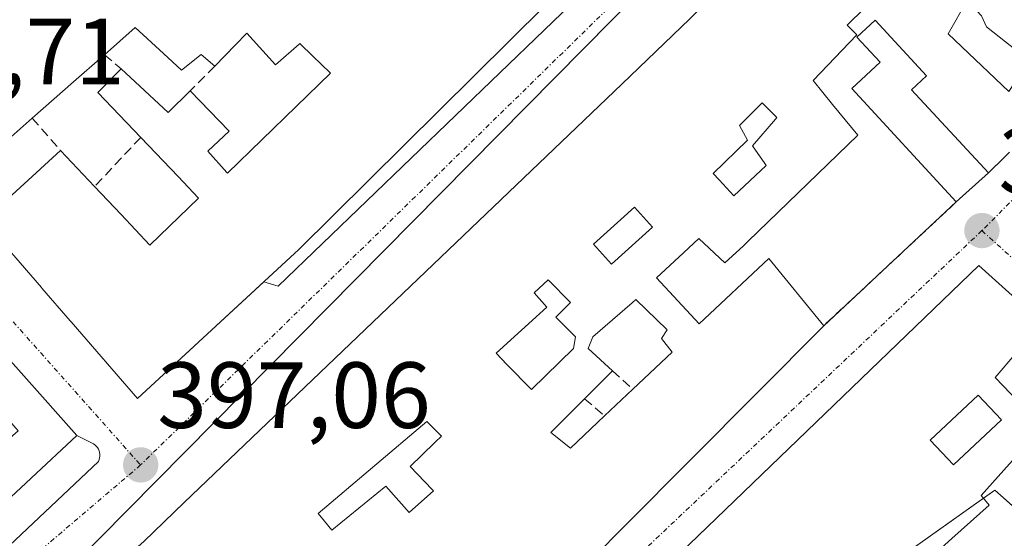
# Model space of a CAD drawing. Units: metres. Extents: x 598201 to 601696, y 4657407 to 4659769.
# Drawn here: x 598829 to 598934, y 4659419 to 4659475 of the extents above; entities that cross this region are included whole.
import ezdxf
from ezdxf.enums import TextEntityAlignment as Align

# ---------------------------------------------------------------- set-up
doc = ezdxf.new("R2010")
doc.units = ezdxf.units.M
doc.header["$MEASUREMENT"] = 0
doc.linetypes.add('TRAZO_Y_PUNTO', pattern=[1, 0.5, -0.25, 0, -0.25])
doc.linetypes.add('TRAZOSX2', pattern=[1.5, 1, -0.5])
for name, color, linetype, lineweight in [('Carátula', 7, 'Continuous', 5), ('Edificación', 1, 'Continuous', 13), ('Edificación Cxs', 1, 'Continuous', 13), ('Edificación ligera', 1, 'Continuous', 0), ('Edificación ligera Cxs', 1, 'Continuous', 0), ('Elemento construido', 1, 'Continuous', 0), ('Muro lineal', 1, 'TRAZOSX2', 13), ('Núcleo urbano', 19, 'Continuous', 0), ('Núcleo urbano CxS', 19, 'Continuous', 0), ('Piscina', 142, 'Continuous', 0), ('Piscina CxS', 142, 'Continuous', 0), ('Punto de cota en terreno', 7, 'Continuous', 0), ('Rótulo de punto de cota en terreno', 19, 'Continuous', 0), ('Vía urbana Cxs', 5, 'Continuous', 0), ('Vía urbana eje', 5, 'TRAZO_Y_PUNTO', 0)]:
    doc.layers.add(name, color=color, linetype=linetype, lineweight=lineweight)
doc.styles.add('Arial', font='txt', dxfattribs={"height": 0.2})

# ---------------------------------------------------------------- blocks, each defined once
blk = doc.blocks.new('5PATER')
at = {"layer": 'Carátula', "linetype": 'Continuous', "lineweight": 5}
h = blk.add_hatch(color=250, dxfattribs=at)
edge = h.paths.add_edge_path()
edge.add_ellipse((0, 0.01), major_axis=(-1.33, -1.34), ratio=0.999422, start_angle=0, end_angle=360)
blk = doc.blocks.new('*U192')
at = {"layer": 'Vía urbana Cxs', "color": 5, "linetype": 'Continuous', "lineweight": 0}
for points in [[(598938.16, 4659442.38, 396.5), (598931.41, 4659448.46, 396.32), (598900.55, 4659418.71, 396.67), (598900.16, 4659418.34, 396.67), (598887.4, 4659406.2, 396.85), (598881.44, 4659400.54, 396.92), (598865.32, 4659384.52, 397.25), (598865.92, 4659383.85, 397.27), (598859.85, 4659378.31, 397.32), (598856.63, 4659375.89, 397.58), (598852.62, 4659372.43, 397.62), (598852.34, 4659372.14, 397.62), (598848, 4659376.58, 397.6), (598851.76, 4659381.35, 397.57), (598859.51, 4659388.05, 397.25), (598867.49, 4659396.28, 397.14), (598868.76, 4659394.81, 397.12), (598886.73, 4659413.67, 396.82), (598887.05, 4659414.01, 396.81), (598893.66, 4659420.67, 396.72), (598914.89, 4659442.05, 396.35), (598929.02, 4659455.24, 396.14), (598932.44, 4659458.34, 396.2), (598934.15, 4659460.03, 396.21)], [(598900.61, 4659474.75, 396.23), (598893.36, 4659467.81, 396.33), (598846.75, 4659423.2, 397.04), (598842.44, 4659419.05, 397.14), (598841.85, 4659418.51, 397.16), (598832.24, 4659409.74, 397.34), (598829.37, 4659407.12, 397.36), (598825.12, 4659403.57, 397.39)], [(598823, 4659413.83, 397.25), (598837.59, 4659427.59, 397.05), (598837.67, 4659427.77, 397.05), (598837.72, 4659427.96, 397.05), (598837.75, 4659428.15, 397.04), (598837.75, 4659428.34, 397.04), (598837.72, 4659428.54, 397.04), (598837.67, 4659428.72, 397.04), (598837.59, 4659428.9, 397.04), (598837.49, 4659429.07, 397.03), (598837.37, 4659429.22, 397.03), (598837.23, 4659429.35, 397.03), (598837.07, 4659429.47, 397.03), (598835.3, 4659430.34, 397.03), (598797.14, 4659473.28, 396.66)], [(598830.08, 4659479.05, 396.33), (598815.04, 4659464.51, 396.68), (598823.89, 4659455.1, 396.8), (598825.36, 4659453.22, 396.84), (598831.52, 4659446.12, 396.94), (598831.57, 4659446.05, 396.94), (598834.6, 4659442.56, 396.94), (598834.69, 4659442.46, 396.94), (598841.76, 4659434.3, 396.93), (598855.22, 4659446.71, 396.74), (598856.77, 4659446.25, 396.75), (598927.63, 4659514.54, 395.96)]]:
    blk.add_polyline3d(points, dxfattribs=at)
blk = doc.blocks.new('*U239')
at = {"layer": 'Edificación Cxs', "color": 1, "linetype": 'Continuous', "lineweight": 13}
for points in [[(598937.44, 4659430.39, 403.26), (598931.68, 4659423.96, 403.79), (598932.52, 4659422.92, 402.89), (598928.55, 4659419.35, 401.3)], [(598900.55, 4659418.71, 405.38), (598931.41, 4659448.46, 401.4), (598938.16, 4659442.38, 402.44)], [(598937.78, 4659441.94, 402.91), (598933.16, 4659436.54, 403.11), (598935.66, 4659433.94, 403.24)]]:
    blk.add_polyline3d(points, dxfattribs=at)
blk.add_polyline3d([(598933.83, 4659432.02, 401.93), (598931.36, 4659434.65, 402.68), (598926.25, 4659429.86, 403.1), (598928.73, 4659427.22, 403.03), (598933.83, 4659432.02, 401.93)], close=True, dxfattribs=at)
blk = doc.blocks.new('*U245')
at = {"layer": 'Edificación Cxs', "color": 1, "linetype": 'Continuous', "lineweight": 13}
for points in [[(598921.1, 4659477.75, 402.97), (598917.39, 4659474.07, 403.58), (598918.43, 4659473.05, 402.32), (598913.76, 4659468.17, 403.17), (598915.84, 4659465.64, 401.61), (598918.53, 4659462.37, 399.15), (598906.85, 4659451.05, 400.83), (598906.33, 4659450.57, 401.47), (598904.35, 4659448.75, 401.29), (598901.57, 4659451.33, 402.32), (598899.93, 4659449.8, 400.02), (598897.07, 4659447.14, 401.85), (598901.6, 4659442.25, 403.24), (598909.03, 4659449.23, 400.84), (598914.89, 4659442.05, 402.92), (598893.66, 4659420.67, 402.88), (598887.05, 4659414.01, 402.56)], [(598842.44, 4659419.05, 403.58), (598846.75, 4659423.2, 405.09), (598893.36, 4659467.81, 403.51), (598900.61, 4659474.75, 406.5)]]:
    blk.add_polyline3d(points, dxfattribs=at)
for points in [[(598908.75, 4659459.13, 399.48), (598908.6, 4659459.34, 399.12), (598907.29, 4659461.21, 403.46), (598909.75, 4659464.08, 402.78), (598909.89, 4659464.24, 403), (598908.33, 4659465.8, 405.42), (598905.93, 4659463.4, 405.98), (598906.77, 4659461.84, 405.42), (598903.12, 4659458.29, 405.69), (598903.76, 4659457.59, 404.52), (598905.31, 4659455.9, 400.28), (598908.75, 4659459.13, 399.48)], [(598896.66, 4659452.56, 400.65), (598894.73, 4659454.69, 402.41), (598890.35, 4659450.73, 402.08), (598892.28, 4659448.6, 400.22), (598896.66, 4659452.56, 400.65)], [(598888.22, 4659439.63, 401.78), (598888.43, 4659440.88, 402.18), (598886.34, 4659442.97, 398.3), (598887.91, 4659444.53, 400.87), (598885.51, 4659446.93, 402.86), (598884.05, 4659445.57, 402.06), (598885.4, 4659444.01, 398.85), (598879.98, 4659439.11, 400.49), (598881.13, 4659437.93, 399.28), (598883.74, 4659435.25, 402.91), (598888.22, 4659439.63, 401.78)], [(598891.54, 4659432.44, 402.26), (598894.55, 4659435.27, 401.74), (598898.74, 4659439.22, 403.33), (598897.59, 4659440.68, 401.61), (598898.22, 4659441.62, 403.01), (598894.88, 4659444.85, 401.94), (598894.46, 4659444.49, 402.14), (598890.3, 4659440.88, 402.15), (598889.78, 4659439.63, 401.91), (598892.38, 4659437.24, 398.82), (598889.41, 4659434.26, 399.07), (598885.82, 4659430.67, 401.12), (598887.9, 4659429, 402.45), (598891.54, 4659432.44, 402.26)], [(598870.82, 4659427.03, 399.84), (598873.43, 4659429.56, 401.57), (598873.49, 4659429.62, 401.62), (598874.16, 4659430.27, 401.97), (598873.69, 4659430.74, 402.14), (598872.59, 4659431.83, 402.62), (598861.02, 4659422.03, 400.06), (598861.68, 4659421.23, 399.77), (598862.48, 4659420.26, 401.47), (598868.22, 4659424.95, 399.47), (598870.72, 4659422.13, 401.09), (598873.32, 4659424.43, 402.25), (598873.16, 4659424.6, 402.13), (598870.82, 4659427.03, 399.84)]]:
    blk.add_polyline3d(points, close=True, dxfattribs=at)
blk = doc.blocks.new('*U252')
at = {"layer": 'Edificación Cxs', "color": 1, "linetype": 'Continuous', "lineweight": 13}
blk.add_polyline3d([(598888.95, 4659479.91, 406.69), (598858.91, 4659450.12, 405.53), (598858.54, 4659449.78, 405.94), (598841.76, 4659434.3, 406.95), (598834.69, 4659442.46, 405.91), (598834.6, 4659442.56, 405.63), (598831.57, 4659446.05, 401.89), (598831.52, 4659446.12, 401.78), (598825.36, 4659453.22, 399.52), (598833.55, 4659460.74, 400.49), (598837.19, 4659456.89, 402.41), (598840.02, 4659453.89, 403.14), (598843.08, 4659450.64, 402.5), (598848.28, 4659455.63, 406.36), (598846.08, 4659457.94, 405.82), (598842.1, 4659462.12, 404.2), (598837.53, 4659466.92, 401.39), (598840.03, 4659469.42, 403.74), (598845.04, 4659464.78, 402.89), (598847.37, 4659467.1, 401.5), (598851.52, 4659462.78, 399.56), (598849.26, 4659460.65, 403.95), (598851.29, 4659458.37, 405.01), (598851.35, 4659458.31, 405.17), (598862.33, 4659468.98, 403.96), (598861.29, 4659469.98, 403.71), (598860.5, 4659470.74, 403.51), (598859.07, 4659472.12, 402.7), (598858.99, 4659472.05, 402.64), (598856.46, 4659469.85, 400.86), (598853.4, 4659473.25, 402.39), (598852.16, 4659471.95, 402.65), (598850.01, 4659469.71, 402.52), (598848.55, 4659470.96, 402.57), (598846.46, 4659469.28, 401.49), (598844.54, 4659471.05, 401.06), (598841.52, 4659473.82, 404.13), (598838.25, 4659470.94, 402.83), (598838.04, 4659470.75, 402.2), (598838.03, 4659470.74, 402.17), (598834.94, 4659468.03, 403.03), (598830.55, 4659464.17, 400.33), (598825.08, 4659459.35, 403.02)], dxfattribs=at)
blk = doc.blocks.new('*U253')
at = {"layer": 'Edificación Cxs', "color": 1, "linetype": 'Continuous', "lineweight": 13}
for points in [[(598885.14, 4659556.19, 400.19), (598892.53, 4659549.3, 400.41), (598872.34, 4659529.49, 406.06), (598872.3, 4659529.45, 406.17), (598869.11, 4659526.32, 407.45), (598867.54, 4659524.78, 407.33), (598857.91, 4659515.33, 406.01), (598857.9, 4659515.32, 405.97), (598842.98, 4659500.69, 407.15), (598842.91, 4659500.61, 407.15), (598827.49, 4659485.48, 404.87), (598824.91, 4659482.95, 399.66), (598822.31, 4659485.5, 402.71), (598821.43, 4659486.36, 403.28), (598821.1, 4659486.03, 403.22), (598818.5, 4659483.38, 401.78), (598816.31, 4659485.52, 403.34), (598816.24, 4659485.44, 403.06), (598813.12, 4659482.26, 405.35), (598816.54, 4659478.91, 403.04), (598818.67, 4659476.82, 399.78), (598814.16, 4659472.42, 402.91), (598814.14, 4659472.4, 402.96), (598811.97, 4659470.28, 403.46), (598809.05, 4659470.49, 404.12), (598800.82, 4659479.55, 399.66), (598807.89, 4659487.06, 400.12), (598811.03, 4659490.4, 401.34), (598811.04, 4659490.4, 401.34), (598816.47, 4659496.18, 403.57), (598816.48, 4659496.18, 403.58), (598816.49, 4659496.19, 403.58), (598831.17, 4659511.78, 407.29), (598831.17, 4659511.79, 407.29), (598834.42, 4659515.24, 406.87), (598838.55, 4659519.62, 406.3), (598838.56, 4659519.64, 406.28), (598845.77, 4659527.3, 405.43), (598853.81, 4659535.83, 406.17), (598855.03, 4659537.13, 407.08), (598855.04, 4659537.15, 407.08), (598856.41, 4659538.6, 407.1), (598856.42, 4659538.61, 407.1), (598856.43, 4659538.62, 407.1), (598859.35, 4659541.72, 407.02), (598859.35, 4659541.72, 407.02), (598866.37, 4659549.18, 401.07), (598873.27, 4659556.5, 401.06), (598878.66, 4659562.23, 399.28), (598885.14, 4659556.19, 400.18), (598885.14, 4659556.19, 400.19)], [(598877.09, 4659546.71, 401.48), (598876.55, 4659547.27, 400), (598875.9, 4659547.95, 397.3), (598874.07, 4659549.84, 402.23), (598871.68, 4659547.53, 401.95), (598874.49, 4659544.63, 398.62), (598874.71, 4659544.4, 399.37), (598877.09, 4659546.71, 401.48)], [(598871.11, 4659541.11, 401.42), (598871.04, 4659541.18, 401.28), (598868.03, 4659544.09, 398.96), (598864.8, 4659540.75, 398.45), (598866.26, 4659539.34, 397.57), (598867.81, 4659537.84, 401.73), (598867.88, 4659537.77, 401.85), (598871.11, 4659541.11, 401.42)]]:
    blk.add_polyline3d(points, close=True, dxfattribs=at)

msp = doc.modelspace()

# ---------------------------------------------------------------- linework, layer by layer
at = {"layer": 'Edificación', "color": 1, "linetype": 'Continuous', "lineweight": 13}
for points in [[(598909.55, 4659534.5, 399.95), (598914.3, 4659529.76, 403.42), (598915.93, 4659528.14, 406.25), (598916.36, 4659527.71, 405.66), (598916.36, 4659527.71, 405.65), (598916.38, 4659527.69, 405.6), (598926.58, 4659517.52, 403.83), (598923.95, 4659514.87, 406.74), (598911.21, 4659502.06, 405.54), (598911.2, 4659502.05, 405.51), (598905.01, 4659495.83, 402.44), (598896.41, 4659487.31, 406.15), (598888.95, 4659479.91, 406.69), (598858.91, 4659450.12, 405.53), (598858.54, 4659449.78, 405.94), (598841.76, 4659434.3, 406.95), (598834.69, 4659442.46, 405.91), (598834.6, 4659442.56, 405.63), (598831.57, 4659446.05, 401.89), (598831.52, 4659446.12, 401.78), (598825.36, 4659453.22, 399.52)], [(598841.85, 4659418.51, 405.71), (598842.44, 4659419.05, 403.58), (598846.75, 4659423.2, 405.09), (598893.36, 4659467.81, 403.51), (598900.61, 4659474.75, 406.5), (598901.35, 4659475.46, 405.22), (598909.32, 4659483.15, 401.17), (598911.37, 4659485.1, 400.75), (598911.37, 4659485.11, 400.75), (598911.39, 4659485.12, 400.75), (598912.81, 4659486.48, 400.09), (598912.82, 4659486.48, 400.08), (598914.04, 4659487.64, 400.52), (598917.89, 4659491.3, 403.48), (598917.92, 4659491.34, 403.66), (598918.39, 4659491.78, 405.04), (598926.27, 4659500.22, 405.48), (598935.37, 4659509.96, 396.21), (598944.49, 4659502.47, 402.46), (598944.78, 4659502.24, 402.73), (598947.3, 4659500.23, 398.27)], [(598921.1, 4659477.75, 402.97), (598917.39, 4659474.07, 403.58), (598918.43, 4659473.05, 402.32), (598913.76, 4659468.17, 403.17), (598915.84, 4659465.64, 401.61), (598918.53, 4659462.37, 399.15), (598906.85, 4659451.05, 400.83), (598906.33, 4659450.57, 401.47), (598904.35, 4659448.75, 401.29), (598901.57, 4659451.33, 402.32), (598899.93, 4659449.8, 400.02), (598897.07, 4659447.14, 401.85), (598901.6, 4659442.25, 403.24), (598909.03, 4659449.23, 400.84), (598914.89, 4659442.05, 402.92)], [(598850.01, 4659469.71, 402.52), (598848.55, 4659470.96, 402.57), (598846.46, 4659469.28, 401.49), (598844.54, 4659471.05, 401.06), (598841.52, 4659473.82, 404.13), (598838.25, 4659470.94, 402.83)], [(598786.25, 4659461.72, 410.41), (598797.14, 4659473.28, 403.58), (598835.3, 4659430.34, 406.29), (598825.54, 4659421.24, 410.55)], [(598847.37, 4659467.1, 401.5), (598851.52, 4659462.78, 399.56), (598849.26, 4659460.65, 403.95), (598851.29, 4659458.37, 405.01), (598851.35, 4659458.31, 405.18), (598862.33, 4659468.98, 403.96), (598861.29, 4659469.98, 403.71), (598860.5, 4659470.74, 403.51), (598859.07, 4659472.12, 402.7), (598858.99, 4659472.05, 402.64), (598856.46, 4659469.85, 400.86), (598853.4, 4659473.25, 402.39), (598852.16, 4659471.95, 402.65), (598850.01, 4659469.71, 402.52)], [(598838.25, 4659470.94, 402.83), (598838.04, 4659470.75, 402.2), (598838.03, 4659470.74, 402.17), (598834.94, 4659468.03, 403.03), (598830.55, 4659464.17, 400.33)], [(598842.1, 4659462.12, 404.2), (598837.53, 4659466.92, 401.39), (598840.03, 4659469.42, 403.74)], [(598840.03, 4659469.42, 403.74), (598845.04, 4659464.78, 402.89), (598847.37, 4659467.1, 401.5)], [(598908.75, 4659459.13, 399.48), (598908.6, 4659459.34, 399.12), (598907.29, 4659461.21, 403.46), (598909.75, 4659464.08, 402.78), (598909.89, 4659464.24, 403), (598908.33, 4659465.8, 405.42), (598905.93, 4659463.4, 405.98), (598906.77, 4659461.84, 405.42), (598903.12, 4659458.29, 405.69), (598903.76, 4659457.59, 404.52), (598905.31, 4659455.9, 400.28), (598908.75, 4659459.13, 399.48)], [(598908.75, 4659459.13, 399.48), (598908.6, 4659459.34, 399.12), (598907.29, 4659461.21, 403.46), (598909.75, 4659464.08, 402.78), (598909.89, 4659464.24, 403), (598908.33, 4659465.8, 405.42), (598905.93, 4659463.4, 405.98), (598906.77, 4659461.84, 405.42), (598903.12, 4659458.29, 405.69), (598903.76, 4659457.59, 404.52), (598905.31, 4659455.9, 400.28), (598908.75, 4659459.13, 399.48)], [(598830.55, 4659464.17, 400.33), (598825.08, 4659459.35, 403.02), (598826.55, 4659457.6, 400.13), (598823.89, 4659455.1, 402.26)], [(598837.19, 4659456.89, 402.41), (598840.02, 4659453.89, 403.14), (598843.08, 4659450.64, 402.5), (598848.28, 4659455.63, 406.36), (598846.08, 4659457.94, 405.82), (598842.1, 4659462.12, 404.2)], [(598825.36, 4659453.22, 399.52), (598833.55, 4659460.74, 400.49)], [(598833.55, 4659460.74, 400.49), (598837.19, 4659456.89, 402.41)], [(598896.66, 4659452.56, 400.65), (598894.73, 4659454.69, 402.41), (598890.35, 4659450.73, 402.08), (598892.28, 4659448.6, 400.22), (598896.66, 4659452.56, 400.65)], [(598896.66, 4659452.56, 400.65), (598894.73, 4659454.69, 402.41), (598890.35, 4659450.73, 402.08), (598892.28, 4659448.6, 400.22), (598896.66, 4659452.56, 400.65)], [(598865.92, 4659383.85, 403.64), (598865.32, 4659384.52, 401.12), (598881.44, 4659400.54, 400.76), (598887.4, 4659406.2, 404.15), (598900.16, 4659418.34, 405.93), (598900.55, 4659418.71, 405.38), (598931.41, 4659448.46, 401.4), (598938.16, 4659442.38, 402.44), (598937.78, 4659441.94, 402.91)], [(598888.22, 4659439.63, 401.78), (598888.43, 4659440.88, 402.18), (598886.34, 4659442.97, 398.3), (598887.91, 4659444.53, 400.87), (598885.51, 4659446.93, 402.86), (598884.05, 4659445.57, 402.06), (598885.4, 4659444.01, 398.85), (598879.98, 4659439.11, 400.49), (598881.13, 4659437.93, 399.28), (598883.74, 4659435.25, 402.91), (598888.22, 4659439.63, 401.78)], [(598888.22, 4659439.63, 401.78), (598888.43, 4659440.88, 402.18), (598886.34, 4659442.97, 398.3), (598887.91, 4659444.53, 400.87), (598885.51, 4659446.93, 402.86), (598884.05, 4659445.57, 402.06), (598885.4, 4659444.01, 398.85), (598879.98, 4659439.11, 400.49), (598881.13, 4659437.93, 399.28), (598883.74, 4659435.25, 402.91), (598888.22, 4659439.63, 401.78)], [(598894.55, 4659435.27, 401.74), (598898.74, 4659439.22, 403.33), (598897.59, 4659440.68, 401.61), (598898.22, 4659441.62, 403.01), (598894.88, 4659444.85, 401.94), (598894.46, 4659444.49, 402.14), (598890.3, 4659440.88, 402.15), (598889.78, 4659439.63, 401.91), (598892.38, 4659437.24, 398.82)], [(598894.55, 4659435.27, 401.74), (598898.74, 4659439.22, 403.33), (598897.59, 4659440.68, 401.61), (598898.22, 4659441.62, 403.01), (598894.88, 4659444.85, 401.94), (598894.46, 4659444.49, 402.14), (598890.3, 4659440.88, 402.15), (598889.78, 4659439.63, 401.91), (598892.38, 4659437.24, 398.82)], [(598914.89, 4659442.05, 402.92), (598893.66, 4659420.67, 402.88), (598887.05, 4659414.01, 402.56), (598886.73, 4659413.67, 403.09), (598868.76, 4659394.81, 399.98), (598867.49, 4659396.28, 402.88)], [(598937.78, 4659441.94, 402.91), (598933.16, 4659436.54, 403.11), (598935.66, 4659433.94, 403.24), (598935.66, 4659433.94, 403.24), (598939.2, 4659437.38, 399.43), (598942.23, 4659434.46, 402.62), (598944.02, 4659436.53, 401.33)], [(598892.38, 4659437.24, 398.82), (598889.41, 4659434.26, 399.07)], [(598892.38, 4659437.24, 398.82), (598889.41, 4659434.26, 399.07)], [(598891.54, 4659432.44, 402.26), (598894.55, 4659435.27, 401.74)], [(598891.54, 4659432.44, 402.26), (598894.55, 4659435.27, 401.74)], [(598889.41, 4659434.26, 399.07), (598885.82, 4659430.67, 401.12), (598887.9, 4659429, 402.45), (598891.54, 4659432.44, 402.26)], [(598889.41, 4659434.26, 399.07), (598885.82, 4659430.67, 401.12), (598887.9, 4659429, 402.45), (598891.54, 4659432.44, 402.26)], [(598933.83, 4659432.02, 401.93), (598931.36, 4659434.65, 402.68), (598926.25, 4659429.86, 403.1), (598928.73, 4659427.22, 403.03), (598933.83, 4659432.02, 401.93)], [(598933.83, 4659432.02, 401.93), (598931.36, 4659434.65, 402.68), (598926.25, 4659429.86, 403.1), (598928.73, 4659427.22, 403.03), (598933.83, 4659432.02, 401.93)], [(598870.82, 4659427.03, 399.84), (598873.43, 4659429.56, 401.57), (598873.49, 4659429.62, 401.62), (598874.16, 4659430.27, 401.97), (598873.69, 4659430.74, 402.14), (598872.59, 4659431.83, 402.62), (598861.02, 4659422.03, 400.06), (598861.68, 4659421.23, 399.77), (598862.48, 4659420.26, 401.47), (598868.22, 4659424.95, 399.47), (598870.72, 4659422.13, 401.09), (598873.32, 4659424.43, 402.25), (598873.16, 4659424.6, 402.13), (598870.82, 4659427.03, 399.84)], [(598870.82, 4659427.03, 399.84), (598873.43, 4659429.56, 401.57), (598873.49, 4659429.62, 401.62), (598874.16, 4659430.27, 401.97), (598873.69, 4659430.74, 402.14), (598872.59, 4659431.83, 402.62), (598861.02, 4659422.03, 400.06), (598861.68, 4659421.23, 399.77), (598862.48, 4659420.26, 401.47), (598868.22, 4659424.95, 399.47), (598870.72, 4659422.13, 401.09), (598873.32, 4659424.43, 402.25), (598873.16, 4659424.6, 402.13), (598870.82, 4659427.03, 399.84)], [(598970.8, 4659379.64, 399.76), (598965.8, 4659385.8, 400.56), (598955.15, 4659397.75, 401.15), (598940.57, 4659414.1, 400.45), (598944.26, 4659419.14, 402.35), (598946.77, 4659422.37, 403.05), (598939.51, 4659428.61, 402.01), (598937.44, 4659430.39, 403.26), (598931.68, 4659423.96, 403.79), (598932.52, 4659422.92, 402.89), (598928.55, 4659419.35, 401.3), (598925.91, 4659416.99, 403.41), (598923.14, 4659414.5, 401.75), (598920.38, 4659412.02, 401.98)]]:
    msp.add_polyline3d(points, dxfattribs=at)
at = {"layer": 'Edificación Cxs', "color": 1, "linetype": 'Continuous', "lineweight": 13}
for points in [[(598825.54, 4659421.24, 410.55), (598823.66, 4659423.46, 410.99), (598820.29, 4659427.34, 412.22), (598820.24, 4659427.4, 412.39), (598822.51, 4659429.37, 409.55), (598824.59, 4659426.97, 407.95), (598829.04, 4659430.84, 409.61), (598807.27, 4659455.89, 410.36), (598798.09, 4659466.46, 409.76), (598793.64, 4659462.59, 411.39), (598795.64, 4659460.28, 410.33), (598793.37, 4659458.32, 411.93), (598790.29, 4659461.86, 411.08), (598788.04, 4659459.5, 410.14), (598786.25, 4659461.72, 410.41), (598797.14, 4659473.28, 403.58), (598835.3, 4659430.34, 406.29), (598825.54, 4659421.24, 410.55)], [(598908.75, 4659459.13, 399.48), (598905.31, 4659455.9, 400.28), (598903.76, 4659457.59, 404.52), (598903.12, 4659458.29, 405.69), (598906.77, 4659461.84, 405.42), (598905.93, 4659463.4, 405.98), (598908.33, 4659465.8, 405.42), (598909.89, 4659464.24, 403), (598909.75, 4659464.08, 402.78), (598907.29, 4659461.21, 403.46), (598908.6, 4659459.34, 399.12), (598908.75, 4659459.13, 399.48)], [(598896.66, 4659452.56, 400.65), (598892.28, 4659448.6, 400.22), (598890.35, 4659450.73, 402.08), (598894.73, 4659454.69, 402.41), (598896.66, 4659452.56, 400.65)], [(598888.22, 4659439.63, 401.78), (598883.74, 4659435.25, 402.91), (598881.13, 4659437.93, 399.28), (598879.98, 4659439.11, 400.49), (598885.4, 4659444.01, 398.85), (598884.05, 4659445.57, 402.06), (598885.51, 4659446.93, 402.86), (598887.91, 4659444.53, 400.87), (598886.34, 4659442.97, 398.3), (598888.43, 4659440.88, 402.18), (598888.22, 4659439.63, 401.78)], [(598891.54, 4659432.44, 402.26), (598887.9, 4659429, 402.45), (598885.82, 4659430.67, 401.12), (598889.41, 4659434.26, 399.07), (598892.38, 4659437.24, 398.82), (598889.78, 4659439.63, 401.91), (598890.3, 4659440.88, 402.15), (598894.46, 4659444.49, 402.14), (598894.88, 4659444.85, 401.94), (598898.22, 4659441.62, 403.01), (598897.59, 4659440.68, 401.61), (598898.74, 4659439.22, 403.33), (598894.55, 4659435.27, 401.74), (598891.54, 4659432.44, 402.26)], [(598933.83, 4659432.02, 401.93), (598928.73, 4659427.22, 403.03), (598926.25, 4659429.86, 403.1), (598931.36, 4659434.65, 402.68), (598933.83, 4659432.02, 401.93)], [(598870.82, 4659427.03, 399.84), (598873.16, 4659424.6, 402.13), (598873.32, 4659424.43, 402.25), (598870.72, 4659422.13, 401.09), (598868.22, 4659424.95, 399.47), (598862.48, 4659420.26, 401.47), (598861.68, 4659421.23, 399.77), (598861.02, 4659422.03, 400.06), (598872.59, 4659431.83, 402.62), (598873.69, 4659430.74, 402.14), (598874.16, 4659430.27, 401.97), (598873.49, 4659429.62, 401.62), (598873.43, 4659429.56, 401.57), (598870.82, 4659427.03, 399.84)]]:
    msp.add_polyline3d(points, close=True, dxfattribs=at)
at = {"layer": 'Edificación ligera', "color": 1, "linetype": 'Continuous', "lineweight": 0}
for points in [[(598929.02, 4659455.24, 398.65), (598917.87, 4659467.33, 399.09), (598920.9, 4659470.13, 399.27), (598918.43, 4659472.81, 402.28), (598920.38, 4659474.62, 400.17), (598925.86, 4659468.68, 399.09), (598924.26, 4659467.2, 399.26), (598932.44, 4659458.34, 398.94)], [(598932.44, 4659458.34, 398.94), (598929.02, 4659455.24, 398.65)]]:
    msp.add_polyline3d(points, dxfattribs=at)
at = {"layer": 'Edificación ligera Cxs', "color": 1, "linetype": 'Continuous', "lineweight": 0}
msp.add_polyline3d([(598932.44, 4659458.34, 398.94), (598929.02, 4659455.24, 398.65), (598917.87, 4659467.33, 399.09), (598920.9, 4659470.13, 399.27), (598918.43, 4659472.81, 402.28), (598920.38, 4659474.62, 400.17), (598925.86, 4659468.68, 399.09), (598924.26, 4659467.2, 399.26), (598932.44, 4659458.34, 398.94)], close=True, dxfattribs=at)
at = {"layer": 'Elemento construido', "color": 1, "linetype": 'Continuous', "lineweight": 0}
for points in [[(598926.38, 4659521.42, 398.55), (598926.91, 4659520.97, 399.06), (598927.38, 4659520.45, 398.61), (598927.77, 4659519.87, 397.23), (598928.08, 4659519.24, 395.99), (598928.3, 4659518.57, 396.02), (598928.42, 4659517.89, 396.04), (598928.45, 4659517.19, 396.03), (598928.39, 4659516.49, 396.04), (598928.23, 4659515.81, 396.04), (598927.97, 4659515.16, 396.12), (598927.63, 4659514.54, 396.57), (598856.77, 4659446.25, 403.02)], [(598837.07, 4659429.47, 400.63), (598837.23, 4659429.35, 399.78), (598837.37, 4659429.22, 399.07), (598837.49, 4659429.07, 398.49), (598837.59, 4659428.9, 398.03), (598837.67, 4659428.72, 397.69), (598837.72, 4659428.54, 397.46), (598837.75, 4659428.34, 397.3), (598837.75, 4659428.15, 397.18), (598837.72, 4659427.96, 397.08), (598837.67, 4659427.77, 397.08), (598837.59, 4659427.59, 397.08), (598823, 4659413.83, 403.5)]]:
    msp.add_polyline3d(points, dxfattribs=at)
at = {"layer": 'Muro lineal', "color": 1, "linetype": 'TRAZOSX2', "lineweight": 13}
for points in [[(598838.25, 4659470.94, 402.83), (598840.03, 4659469.42, 403.74)], [(598850.01, 4659469.71, 402.52), (598847.37, 4659467.1, 401.5)], [(598942.14, 4659467.94, 398.64), (598932.44, 4659458.34, 398.94)], [(598830.55, 4659464.17, 400.33), (598833.55, 4659460.74, 400.49)], [(598842.1, 4659462.12, 404.2), (598837.19, 4659456.89, 402.41)], [(598929.02, 4659455.24, 398.65), (598914.89, 4659442.05, 402.92)], [(598892.38, 4659437.24, 398.82), (598894.55, 4659435.27, 401.74)], [(598889.41, 4659434.26, 399.07), (598891.54, 4659432.44, 402.26)]]:
    msp.add_polyline3d(points, dxfattribs=at)
at = {"layer": 'Núcleo urbano', "color": 19, "linetype": 'Continuous', "lineweight": 0}
for points in [[(598825.55, 4659407.12, 397.3), (598934.77, 4659517.61, 395.93), (598934.83, 4659517.67, 395.93)], [(598942.26, 4659416.41, 396.16), (598933.11, 4659424.5, 396.82), (598931.92, 4659423.66, 396.99), (598919.16, 4659414.6, 397.11), (598907.48, 4659403.89, 396.61), (598904.86, 4659401.48, 396.63), (598884.92, 4659383.18, 397.56), (598872.8, 4659372.06, 397.45), (598862.3, 4659362.43, 397.74), (598853.47, 4659373.17, 397.62), (598851.17, 4659375.96, 397.56), (598849.3, 4659378.23, 397.59), (598827.1, 4659405.23, 397.36), (598825.55, 4659407.12, 397.3)], [(598942.26, 4659416.41, 396.16), (598933.11, 4659424.5, 396.82), (598931.92, 4659423.66, 396.99), (598919.16, 4659414.6, 397.11), (598907.48, 4659403.89, 396.61), (598904.86, 4659401.48, 396.63), (598884.92, 4659383.18, 397.56), (598872.8, 4659372.06, 397.45), (598862.3, 4659362.43, 397.74), (598853.47, 4659373.17, 397.62), (598851.17, 4659375.96, 397.56), (598849.3, 4659378.23, 397.59), (598827.1, 4659405.23, 397.36), (598825.55, 4659407.12, 397.3)]]:
    msp.add_polyline3d(points, dxfattribs=at)
at = {"layer": 'Núcleo urbano CxS', "color": 19, "linetype": 'Continuous', "lineweight": 0}
for points in [[(598807.35, 4659633.34, 394.08), (598851.25, 4659596.61, 394.96), (598934.83, 4659517.67, 395.93), (598825.55, 4659407.12, 397.3), (598815.78, 4659414.36, 397.39), (598777.47, 4659456.86, 396.52), (598747.52, 4659485.23, 395.32), (598719.91, 4659505.55, 394.79), (598688.34, 4659526.13, 394.33), (598719.39, 4659572.91, 393.73), (598765.2, 4659647.35, 393.19), (598774.69, 4659641.08, 393.38), (598777.8, 4659639.04, 393.42), (598807.35, 4659633.34, 394.08)], [(598999.37, 4659473.2, 396.42), (599119.61, 4659375.82, 397.99), (598965.78, 4659214.75, 398.86), (598946.51, 4659238.83, 398.62), (598952.81, 4659244.08, 398.68), (598916.77, 4659290, 398.28), (598944.82, 4659311.98, 398.13), (598998.38, 4659357.44, 397.33), (598988.48, 4659368.69, 397.06), (598956.52, 4659403.8, 396.51), (598933.11, 4659424.5, 396.82), (598919.16, 4659414.6, 397.11), (598862.3, 4659362.43, 397.74), (598825.55, 4659407.12, 397.3), (598934.83, 4659517.67, 395.93), (598999.37, 4659473.2, 396.42)], [(598946.51, 4659238.83, 398.62), (598938.52, 4659232.86, 398.91), (598880.24, 4659309.9, 398.09), (598860.99, 4659297.41, 397.93), (598855.55, 4659305.05, 397.85), (598791.67, 4659391.14, 397.52), (598791.78, 4659391.19, 397.52), (598792.5, 4659391.52, 397.52), (598794.18, 4659392.29, 397.52), (598825.55, 4659407.12, 397.3), (598862.3, 4659362.43, 397.74), (598919.16, 4659414.6, 397.11), (598933.11, 4659424.5, 396.82), (598956.52, 4659403.8, 396.51), (598988.48, 4659368.69, 397.06), (598998.38, 4659357.44, 397.33), (598944.82, 4659311.98, 398.13), (598916.77, 4659290, 398.28), (598952.81, 4659244.08, 398.68), (598946.51, 4659238.83, 398.62)]]:
    msp.add_polyline3d(points, close=True, dxfattribs=at)
at = {"layer": 'Piscina', "color": 142, "linetype": 'Continuous', "lineweight": 0}
msp.add_polyline3d([(598936.78, 4659470.31, 396.09), (598934.61, 4659467.03, 396.12), (598928.15, 4659473.17, 396.13), (598930.16, 4659476.72, 396.12), (598931.7, 4659475.08, 396.08), (598932.23, 4659473.91, 396.07), (598936.78, 4659470.31, 396.09)], dxfattribs=at)
at = {"layer": 'Piscina CxS', "color": 142, "linetype": 'Continuous', "lineweight": 0}
msp.add_polyline3d([(598936.78, 4659470.31, 396.09), (598934.61, 4659467.03, 396.12), (598928.15, 4659473.17, 396.13), (598930.16, 4659476.72, 396.12), (598931.7, 4659475.08, 396.08), (598932.23, 4659473.91, 396.07), (598936.78, 4659470.31, 396.09)], close=True, dxfattribs=at)
at = {"layer": 'Vía urbana Cxs', "color": 5, "linetype": 'Continuous', "lineweight": 0}
for points in [[(598856.77, 4659446.25, 396.75), (598927.63, 4659514.54, 395.96), (598927.97, 4659515.16, 395.96), (598928.23, 4659515.81, 395.97), (598928.39, 4659516.49, 395.97), (598928.45, 4659517.19, 395.97), (598928.42, 4659517.89, 395.98), (598928.3, 4659518.57, 395.98), (598928.08, 4659519.24, 395.98), (598927.77, 4659519.87, 395.97), (598927.38, 4659520.45, 395.97), (598926.91, 4659520.97, 395.97)], [(598900.61, 4659474.75, 396.23), (598893.36, 4659467.81, 396.33)], [(598835.3, 4659430.34, 397.03), (598797.14, 4659473.28, 396.66)], [(598893.36, 4659467.81, 396.33), (598846.75, 4659423.2, 397.04), (598842.44, 4659419.05, 397.14), (598841.85, 4659418.51, 397.16)], [(598932.44, 4659458.34, 396.2), (598934.15, 4659460.03, 396.21)], [(598929.02, 4659455.24, 396.14), (598932.44, 4659458.34, 396.2)], [(598914.89, 4659442.05, 396.35), (598929.02, 4659455.24, 396.14)], [(598825.36, 4659453.22, 396.84), (598831.52, 4659446.12, 396.94), (598831.57, 4659446.05, 396.94), (598834.6, 4659442.56, 396.94)], [(598937.78, 4659441.94, 396.52), (598938.16, 4659442.38, 396.5), (598931.41, 4659448.46, 396.32), (598900.55, 4659418.71, 396.67), (598900.16, 4659418.34, 396.67), (598887.4, 4659406.2, 396.85), (598881.44, 4659400.54, 396.92), (598865.32, 4659384.52, 397.25), (598865.92, 4659383.85, 397.27)], [(598834.6, 4659442.56, 396.94), (598834.69, 4659442.46, 396.94), (598841.76, 4659434.3, 396.93), (598855.22, 4659446.71, 396.74)], [(598855.22, 4659446.71, 396.74), (598856.77, 4659446.25, 396.75)], [(598886.73, 4659413.67, 396.82), (598887.05, 4659414.01, 396.81), (598893.66, 4659420.67, 396.72), (598914.89, 4659442.05, 396.35)], [(598837.07, 4659429.47, 397.03), (598835.3, 4659430.34, 397.03)], [(598823, 4659413.83, 397.25), (598837.59, 4659427.59, 397.05), (598837.67, 4659427.77, 397.05), (598837.72, 4659427.96, 397.05), (598837.75, 4659428.15, 397.04), (598837.75, 4659428.34, 397.04), (598837.72, 4659428.54, 397.04), (598837.67, 4659428.72, 397.04), (598837.59, 4659428.9, 397.04), (598837.49, 4659429.07, 397.03), (598837.37, 4659429.22, 397.03), (598837.23, 4659429.35, 397.03), (598837.07, 4659429.47, 397.03)]]:
    msp.add_polyline3d(points, dxfattribs=at)
at = {"layer": 'Vía urbana eje', "color": 5, "linetype": 'TRAZO_Y_PUNTO', "lineweight": 0}
for points in [[(598934.63, 4659517.74, 395.93), (598931.17, 4659514.23, 395.94), (598842.09, 4659427.2, 397.02)], [(598969.01, 4659489.72, 396.3), (598965.81, 4659486.26, 396.27), (598931.74, 4659452.18, 396.29)], [(598809.5, 4659463.83, 396.68), (598842.09, 4659427.2, 397.02)], [(598931.74, 4659452.18, 396.29), (598844.49, 4659369.65, 397.6)], [(598931.74, 4659452.18, 396.29), (599002.58, 4659388.57, 397.11), (599071.42, 4659326.82, 398.33), (599074.83, 4659323.62, 398.3)], [(598842.09, 4659427.2, 397.02), (598820.01, 4659408.37, 397.3), (598816.23, 4659405.26, 397.38)]]:
    msp.add_polyline3d(points, dxfattribs=at)

# ---------------------------------------------------------------- block references
at = {"layer": 'Edificación Cxs', "color": 1, "linetype": 'Continuous', "lineweight": 13}
for name in ['*U253', '*U252', '*U245', '*U239']:
    msp.add_blockref(name, (0, 0), dxfattribs=at)
at = {"layer": 'Punto de cota en terreno', "linetype": 'Continuous', "lineweight": 0}
for p in [(598931.75, 4659452.18, 396.3), (598842.1, 4659427.2, 397.06)]:
    msp.add_blockref('5PATER', p, dxfattribs=at)
at = {"layer": 'Vía urbana Cxs', "color": 5, "linetype": 'Continuous', "lineweight": 0}
msp.add_blockref('*U192', (0, 0), dxfattribs=at)

# ---------------------------------------------------------------- texts
at = {"layer": 'Rótulo de punto de cota en terreno', "color": 19, "linetype": 'Continuous', "lineweight": 0, "style": 'Arial'}
for s, p in [('396,71', (598811.27, 4659465.59)), ('396,3', (598933.51, 4659453.94)), ('397,06', (598843.86, 4659428.96))]:
    msp.add_text(s, height=7, dxfattribs=at).set_placement(p, align=Align.BOTTOM_LEFT)

doc.saveas('drawing.dxf')
